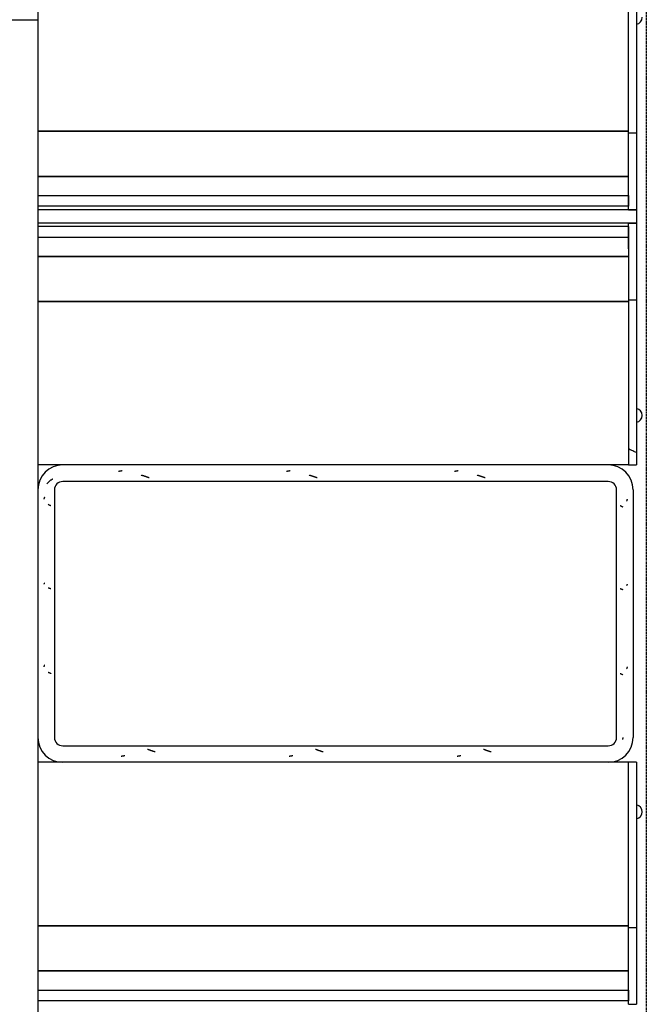
# Model space of a CAD drawing. Extents: x -160430 to 13465, y -41515 to 63495.
# Drawn here: x -43279 to -41384, y -14419 to -11438 of the extents above; entities that cross this region are included whole.
import ezdxf

# ---------------------------------------------------------------- set-up
doc = ezdxf.new("R2010")
doc.units = 0
doc.linetypes.add('X-2559-GF$0$EDG-DASH-3', pattern=[4.5, 3, -1.5])
for name, color, linetype in [('X-2559-GF$0$A-FLOR-OVHD', 31, 'X-2559-GF$0$EDG-DASH-3'), ('X-2559-GF$0$A-GENM', 11, 'CONTINUOUS'), ('X-2559-GF$0$A-GENM-3', 11, 'CONTINUOUS'), ('X-2559-GF$0$A-WALL-3', 8, 'CONTINUOUS'), ('X-2559-GF$0$Q-CASE', 11, 'CONTINUOUS'), ('X-2559-GF$0$Q-CASE-3', 11, 'CONTINUOUS'), ('X-XREF', 7, 'CONTINUOUS')]:
    doc.layers.add(name, color=color, linetype=linetype)

# ---------------------------------------------------------------- blocks, each defined once
blk = doc.blocks.new('X-2559-GF')
at = {"layer": 'X-2559-GF$0$A-FLOR-OVHD'}
blk.add_line((-41383.6, -6659), (-41383.6, -23923.8), dxfattribs=at)
at = {"layer": 'X-2559-GF$0$A-GENM'}
for p, q in [((-41498.5, -12836.4), (-43148.6, -12836.4)), ((-41498.5, -12836.4), (-43148.6, -12836.4)), ((-43173.6, -12861.4), (-43173.6, -13611.4)), ((-43173.6, -12861.4), (-43173.6, -13611.4)), ((-41473.5, -13611.4), (-41473.5, -12861.4)), ((-41473.5, -13611.4), (-41473.5, -12861.4)), ((-41423.5, -12861.4), (-41423.5, -13611.4)), ((-43148.6, -13636.4), (-41498.5, -13636.4)), ((-43148.6, -13636.4), (-41498.5, -13636.4))]:
    blk.add_line(p, q, dxfattribs=at)
for centre, radius, start, end in [((-43148.6, -12861.4), 75, 90, 180), ((-41498.5, -12861.4), 75, 0, 90), ((-43148.6, -12861.4), 25, 90, 180), ((-43148.6, -12861.4), 25, 90, 180), ((-41498.5, -12861.4), 25, 0, 90), ((-41498.5, -12861.4), 25, 0, 90), ((-43148.6, -13611.4), 75, 180, 270), ((-43148.6, -13611.4), 25, 180, 270), ((-43148.6, -13611.4), 25, 180, 270), ((-41498.5, -13611.4), 25, 270, 0), ((-41498.5, -13611.4), 75, 270, 0), ((-41498.5, -13611.4), 25, 270, 0)]:
    blk.add_arc(centre, radius, start, end, dxfattribs=at)
at = {"layer": 'X-2559-GF$0$A-GENM-3'}
for p, q in [((-42979.2, -12805.9), (-42979.5, -12806)), ((-42978.9, -12805.9), (-42979.2, -12805.9)), ((-42978.6, -12805.9), (-42978.9, -12805.9)), ((-42978.3, -12805.8), (-42978.6, -12805.9)), ((-42978, -12805.8), (-42978.3, -12805.8)), ((-42977.8, -12805.7), (-42978, -12805.8)), ((-42977.5, -12805.7), (-42977.8, -12805.7)), ((-42977.2, -12805.6), (-42977.5, -12805.7)), ((-42976.9, -12805.6), (-42977.2, -12805.6)), ((-42976.6, -12805.5), (-42976.9, -12805.6)), ((-42976.3, -12805.5), (-42976.6, -12805.5)), ((-42976, -12805.5), (-42976.3, -12805.5)), ((-42975.7, -12805.4), (-42976, -12805.5)), ((-42975.4, -12805.4), (-42975.7, -12805.4)), ((-42975.1, -12805.3), (-42975.4, -12805.4)), ((-42974.8, -12805.3), (-42975.1, -12805.3)), ((-42974.6, -12805.2), (-42974.8, -12805.3)), ((-42974.3, -12805.2), (-42974.6, -12805.2)), ((-42974, -12805.1), (-42974.3, -12805.2)), ((-42973.7, -12805.1), (-42974, -12805.1)), ((-42973.4, -12805), (-42973.7, -12805.1)), ((-42973.1, -12805), (-42973.4, -12805)), ((-42972.8, -12804.9), (-42973.1, -12805)), ((-42972.5, -12804.9), (-42972.8, -12804.9)), ((-42972.2, -12804.8), (-42972.5, -12804.9)), ((-42971.9, -12804.8), (-42972.2, -12804.8)), ((-42971.6, -12804.7), (-42971.9, -12804.8)), ((-42971.4, -12804.6), (-42971.6, -12804.7)), ((-42971.1, -12804.6), (-42971.4, -12804.6)), ((-42970.8, -12804.5), (-42971.1, -12804.6)), ((-42970.5, -12804.5), (-42970.8, -12804.5)), ((-42970.2, -12804.4), (-42970.5, -12804.5)), ((-42969.9, -12804.4), (-42970.2, -12804.4)), ((-42969.6, -12804.3), (-42969.9, -12804.4)), ((-42969.3, -12804.3), (-42969.6, -12804.3)), ((-42969, -12804.2), (-42969.3, -12804.3)), ((-42471.2, -12805.9), (-42471.5, -12806)), ((-42470.9, -12805.9), (-42471.2, -12805.9)), ((-42470.6, -12805.9), (-42470.9, -12805.9)), ((-42470.3, -12805.8), (-42470.6, -12805.9)), ((-42470, -12805.8), (-42470.3, -12805.8)), ((-42469.8, -12805.7), (-42470, -12805.8)), ((-42469.5, -12805.7), (-42469.8, -12805.7)), ((-42469.2, -12805.6), (-42469.5, -12805.7)), ((-42468.9, -12805.6), (-42469.2, -12805.6)), ((-42468.6, -12805.5), (-42468.9, -12805.6)), ((-42468.3, -12805.5), (-42468.6, -12805.5)), ((-42468, -12805.5), (-42468.3, -12805.5)), ((-42467.7, -12805.4), (-42468, -12805.5)), ((-42467.4, -12805.4), (-42467.7, -12805.4)), ((-42467.1, -12805.3), (-42467.4, -12805.4)), ((-42466.8, -12805.3), (-42467.1, -12805.3)), ((-42466.6, -12805.2), (-42466.8, -12805.3)), ((-42466.3, -12805.2), (-42466.6, -12805.2)), ((-42466, -12805.1), (-42466.3, -12805.2)), ((-42465.7, -12805.1), (-42466, -12805.1)), ((-42465.4, -12805), (-42465.7, -12805.1)), ((-42465.1, -12805), (-42465.4, -12805)), ((-42464.8, -12804.9), (-42465.1, -12805)), ((-42464.5, -12804.9), (-42464.8, -12804.9)), ((-42464.2, -12804.8), (-42464.5, -12804.9)), ((-42463.9, -12804.8), (-42464.2, -12804.8)), ((-42463.6, -12804.7), (-42463.9, -12804.8)), ((-42463.4, -12804.6), (-42463.6, -12804.7)), ((-42463.1, -12804.6), (-42463.4, -12804.6)), ((-42462.8, -12804.5), (-42463.1, -12804.6)), ((-42462.5, -12804.5), (-42462.8, -12804.5)), ((-42462.2, -12804.4), (-42462.5, -12804.5)), ((-42461.9, -12804.4), (-42462.2, -12804.4)), ((-42461.6, -12804.3), (-42461.9, -12804.4)), ((-42461.3, -12804.3), (-42461.6, -12804.3)), ((-42461, -12804.2), (-42461.3, -12804.3)), ((-41963.2, -12805.9), (-41963.5, -12806)), ((-41962.9, -12805.9), (-41963.2, -12805.9)), ((-41962.6, -12805.9), (-41962.9, -12805.9)), ((-41962.3, -12805.8), (-41962.6, -12805.9)), ((-41962, -12805.8), (-41962.3, -12805.8)), ((-41961.8, -12805.7), (-41962, -12805.8)), ((-41961.5, -12805.7), (-41961.8, -12805.7)), ((-41961.2, -12805.6), (-41961.5, -12805.7)), ((-41960.9, -12805.6), (-41961.2, -12805.6)), ((-41960.6, -12805.5), (-41960.9, -12805.6)), ((-41960.3, -12805.5), (-41960.6, -12805.5)), ((-41960, -12805.5), (-41960.3, -12805.5)), ((-41959.7, -12805.4), (-41960, -12805.5)), ((-41959.4, -12805.4), (-41959.7, -12805.4)), ((-41959.1, -12805.3), (-41959.4, -12805.4)), ((-41958.8, -12805.3), (-41959.1, -12805.3)), ((-41958.6, -12805.2), (-41958.8, -12805.3)), ((-41958.3, -12805.2), (-41958.6, -12805.2)), ((-41958, -12805.1), (-41958.3, -12805.2)), ((-41957.7, -12805.1), (-41958, -12805.1)), ((-41957.4, -12805), (-41957.7, -12805.1)), ((-41957.1, -12805), (-41957.4, -12805)), ((-41956.8, -12804.9), (-41957.1, -12805)), ((-41956.5, -12804.9), (-41956.8, -12804.9)), ((-41956.2, -12804.8), (-41956.5, -12804.9)), ((-41955.9, -12804.8), (-41956.2, -12804.8)), ((-41955.6, -12804.7), (-41955.9, -12804.8)), ((-41955.4, -12804.6), (-41955.6, -12804.7)), ((-41955.1, -12804.6), (-41955.4, -12804.6)), ((-41954.8, -12804.5), (-41955.1, -12804.6)), ((-41954.5, -12804.5), (-41954.8, -12804.5)), ((-41954.2, -12804.4), (-41954.5, -12804.5)), ((-41953.9, -12804.4), (-41954.2, -12804.4)), ((-41953.6, -12804.3), (-41953.9, -12804.4)), ((-41953.3, -12804.3), (-41953.6, -12804.3)), ((-41953, -12804.2), (-41953.3, -12804.3)), ((-43195.4, -12842.5), (-43196.3, -12843.7)), ((-43194.5, -12841.3), (-43195.4, -12842.5)), ((-43193.5, -12840.2), (-43194.5, -12841.3)), ((-43192.5, -12839.1), (-43193.5, -12840.2)), ((-43191.5, -12838.1), (-43192.5, -12839.1)), ((-43190.5, -12837.1), (-43191.5, -12838.1)), ((-43189.4, -12836.2), (-43190.5, -12837.1)), ((-43188.3, -12835.3), (-43189.4, -12836.2)), ((-43187.2, -12834.4), (-43188.3, -12835.3)), ((-43186.1, -12833.6), (-43187.2, -12834.4)), ((-43185, -12832.8), (-43186.1, -12833.6)), ((-43183.9, -12832), (-43185, -12832.8)), ((-43182.7, -12831.3), (-43183.9, -12832)), ((-43181.5, -12830.6), (-43182.7, -12831.3)), ((-43180.3, -12830), (-43181.5, -12830.6)), ((-43179.2, -12829.4), (-43180.3, -12830)), ((-43178, -12828.9), (-43179.2, -12829.4)), ((-42910.2, -12817.7), (-42910.8, -12817.6)), ((-42909.7, -12817.9), (-42910.2, -12817.7)), ((-42909.1, -12818), (-42909.7, -12817.9)), ((-42908.6, -12818.2), (-42909.1, -12818)), ((-42908.1, -12818.4), (-42908.6, -12818.2)), ((-42907.5, -12818.5), (-42908.1, -12818.4)), ((-42907, -12818.7), (-42907.5, -12818.5)), ((-42906.4, -12818.8), (-42907, -12818.7)), ((-42905.9, -12819), (-42906.4, -12818.8)), ((-42905.3, -12819.2), (-42905.9, -12819)), ((-42904.8, -12819.3), (-42905.3, -12819.2)), ((-42904.2, -12819.5), (-42904.8, -12819.3)), ((-42903.7, -12819.7), (-42904.2, -12819.5)), ((-42903.1, -12819.9), (-42903.7, -12819.7)), ((-42902.6, -12820), (-42903.1, -12819.9)), ((-42902, -12820.2), (-42902.6, -12820)), ((-42901.5, -12820.4), (-42902, -12820.2)), ((-42900.9, -12820.6), (-42901.5, -12820.4)), ((-42900.4, -12820.8), (-42900.9, -12820.6)), ((-42899.8, -12820.9), (-42900.4, -12820.8)), ((-42899.3, -12821.1), (-42899.8, -12820.9)), ((-42898.7, -12821.3), (-42899.3, -12821.1)), ((-42898.2, -12821.5), (-42898.7, -12821.3)), ((-42897.6, -12821.7), (-42898.2, -12821.5)), ((-42897.1, -12821.9), (-42897.6, -12821.7)), ((-42896.5, -12822.1), (-42897.1, -12821.9)), ((-42896, -12822.3), (-42896.5, -12822.1)), ((-42895.5, -12822.5), (-42896, -12822.3)), ((-42894.9, -12822.7), (-42895.5, -12822.5)), ((-42894.4, -12822.9), (-42894.9, -12822.7)), ((-42893.8, -12823.1), (-42894.4, -12822.9)), ((-42893.3, -12823.3), (-42893.8, -12823.1)), ((-42892.7, -12823.5), (-42893.3, -12823.3)), ((-42892.2, -12823.7), (-42892.7, -12823.5)), ((-42891.6, -12823.9), (-42892.2, -12823.7)), ((-42891.1, -12824.1), (-42891.6, -12823.9)), ((-42890.5, -12824.3), (-42891.1, -12824.1)), ((-42890, -12824.5), (-42890.5, -12824.3)), ((-42889.4, -12824.7), (-42890, -12824.5)), ((-42888.9, -12824.9), (-42889.4, -12824.7)), ((-42888.3, -12825.1), (-42888.9, -12824.9)), ((-42887.8, -12825.3), (-42888.3, -12825.1)), ((-42887.2, -12825.5), (-42887.8, -12825.3)), ((-42402.2, -12817.7), (-42402.8, -12817.6)), ((-42401.7, -12817.9), (-42402.2, -12817.7)), ((-42401.1, -12818), (-42401.7, -12817.9)), ((-42400.6, -12818.2), (-42401.1, -12818)), ((-42400.1, -12818.4), (-42400.6, -12818.2)), ((-42399.5, -12818.5), (-42400.1, -12818.4)), ((-42399, -12818.7), (-42399.5, -12818.5)), ((-42398.4, -12818.8), (-42399, -12818.7)), ((-42397.9, -12819), (-42398.4, -12818.8)), ((-42397.3, -12819.2), (-42397.9, -12819)), ((-42396.8, -12819.3), (-42397.3, -12819.2)), ((-42396.2, -12819.5), (-42396.8, -12819.3)), ((-42395.7, -12819.7), (-42396.2, -12819.5)), ((-42395.1, -12819.9), (-42395.7, -12819.7)), ((-42394.6, -12820), (-42395.1, -12819.9)), ((-42394, -12820.2), (-42394.6, -12820)), ((-42393.5, -12820.4), (-42394, -12820.2)), ((-42392.9, -12820.6), (-42393.5, -12820.4)), ((-42392.4, -12820.8), (-42392.9, -12820.6)), ((-42391.8, -12820.9), (-42392.4, -12820.8)), ((-42391.3, -12821.1), (-42391.8, -12820.9)), ((-42390.7, -12821.3), (-42391.3, -12821.1)), ((-42390.2, -12821.5), (-42390.7, -12821.3)), ((-42389.6, -12821.7), (-42390.2, -12821.5)), ((-42389.1, -12821.9), (-42389.6, -12821.7)), ((-42388.5, -12822.1), (-42389.1, -12821.9)), ((-42388, -12822.3), (-42388.5, -12822.1)), ((-42387.4, -12822.5), (-42388, -12822.3)), ((-42386.9, -12822.7), (-42387.4, -12822.5)), ((-42386.4, -12822.9), (-42386.9, -12822.7)), ((-42385.8, -12823.1), (-42386.4, -12822.9)), ((-42385.3, -12823.3), (-42385.8, -12823.1)), ((-42384.7, -12823.5), (-42385.3, -12823.3)), ((-42384.2, -12823.7), (-42384.7, -12823.5)), ((-42383.6, -12823.9), (-42384.2, -12823.7)), ((-42383.1, -12824.1), (-42383.6, -12823.9)), ((-42382.5, -12824.3), (-42383.1, -12824.1)), ((-42382, -12824.5), (-42382.5, -12824.3)), ((-42381.4, -12824.7), (-42382, -12824.5)), ((-42380.9, -12824.9), (-42381.4, -12824.7)), ((-42380.3, -12825.1), (-42380.9, -12824.9)), ((-42379.8, -12825.3), (-42380.3, -12825.1)), ((-42379.2, -12825.5), (-42379.8, -12825.3)), ((-41894.2, -12817.7), (-41894.8, -12817.6)), ((-41893.7, -12817.9), (-41894.2, -12817.7)), ((-41893.1, -12818), (-41893.7, -12817.9)), ((-41892.6, -12818.2), (-41893.1, -12818)), ((-41892.1, -12818.4), (-41892.6, -12818.2)), ((-41891.5, -12818.5), (-41892.1, -12818.4)), ((-41891, -12818.7), (-41891.5, -12818.5)), ((-41890.4, -12818.8), (-41891, -12818.7)), ((-41889.9, -12819), (-41890.4, -12818.8)), ((-41889.3, -12819.2), (-41889.9, -12819)), ((-41888.8, -12819.3), (-41889.3, -12819.2)), ((-41888.2, -12819.5), (-41888.8, -12819.3)), ((-41887.7, -12819.7), (-41888.2, -12819.5)), ((-41887.1, -12819.9), (-41887.7, -12819.7)), ((-41886.6, -12820), (-41887.1, -12819.9)), ((-41886, -12820.2), (-41886.6, -12820)), ((-41885.5, -12820.4), (-41886, -12820.2)), ((-41884.9, -12820.6), (-41885.5, -12820.4)), ((-41884.4, -12820.8), (-41884.9, -12820.6)), ((-41883.8, -12820.9), (-41884.4, -12820.8)), ((-41883.3, -12821.1), (-41883.8, -12820.9)), ((-41882.7, -12821.3), (-41883.3, -12821.1)), ((-41882.2, -12821.5), (-41882.7, -12821.3)), ((-41881.6, -12821.7), (-41882.2, -12821.5)), ((-41881.1, -12821.9), (-41881.6, -12821.7)), ((-41880.5, -12822.1), (-41881.1, -12821.9)), ((-41880, -12822.3), (-41880.5, -12822.1)), ((-41879.4, -12822.5), (-41880, -12822.3)), ((-41878.9, -12822.7), (-41879.4, -12822.5)), ((-41878.4, -12822.9), (-41878.9, -12822.7)), ((-41877.8, -12823.1), (-41878.4, -12822.9)), ((-41877.3, -12823.3), (-41877.8, -12823.1)), ((-41876.7, -12823.5), (-41877.3, -12823.3)), ((-41876.2, -12823.7), (-41876.7, -12823.5)), ((-41875.6, -12823.9), (-41876.2, -12823.7)), ((-41875.1, -12824.1), (-41875.6, -12823.9)), ((-41874.5, -12824.3), (-41875.1, -12824.1)), ((-41874, -12824.5), (-41874.5, -12824.3)), ((-41873.4, -12824.7), (-41874, -12824.5)), ((-41872.9, -12824.9), (-41873.4, -12824.7)), ((-41872.3, -12825.1), (-41872.9, -12824.9)), ((-41871.8, -12825.3), (-41872.3, -12825.1)), ((-41871.2, -12825.5), (-41871.8, -12825.3)), ((-43205.7, -12889.5), (-43205.8, -12889.7)), ((-43205.6, -12889.3), (-43205.7, -12889.5)), ((-43205.5, -12889.1), (-43205.6, -12889.3)), ((-43205.4, -12888.6), (-43205.5, -12888.8)), ((-43205.5, -12888.8), (-43205.5, -12889.1)), ((-43205.3, -12888.4), (-43205.4, -12888.6)), ((-43205.2, -12888), (-43205.3, -12888.2)), ((-43205.3, -12888.2), (-43205.3, -12888.4)), ((-43205.1, -12887.8), (-43205.2, -12888)), ((-43205, -12887.5), (-43205.1, -12887.8)), ((-43204.9, -12887.1), (-43205, -12887.3)), ((-43205, -12887.3), (-43205, -12887.5)), ((-43204.8, -12886.9), (-43204.9, -12887.1)), ((-43204.7, -12886.4), (-43204.8, -12886.7)), ((-43204.8, -12886.7), (-43204.8, -12886.9)), ((-43204.6, -12886.2), (-43204.7, -12886.4)), ((-43204.5, -12885.8), (-43204.6, -12886)), ((-43204.6, -12886), (-43204.6, -12886.2)), ((-43204.4, -12885.4), (-43204.5, -12885.6)), ((-43204.5, -12885.6), (-43204.5, -12885.8)), ((-43204.3, -12885.1), (-43204.4, -12885.4)), ((-43204.2, -12884.7), (-43204.3, -12884.9)), ((-43204.3, -12884.9), (-43204.3, -12885.1)), ((-43204.1, -12884.3), (-43204.2, -12884.5)), ((-43204.2, -12884.5), (-43204.2, -12884.7)), ((-43204, -12883.8), (-43204.1, -12884)), ((-43204.1, -12884), (-43204.1, -12884.3)), ((-41443, -12895.1), (-41443.1, -12895.4)), ((-41443.1, -12895.4), (-41443.1, -12895.6)), ((-41442.9, -12894.7), (-41443, -12894.9)), ((-41443, -12894.9), (-41443, -12895.1)), ((-41442.8, -12894.3), (-41442.9, -12894.5)), ((-41442.9, -12894.5), (-41442.9, -12894.7)), ((-41442.7, -12893.8), (-41442.8, -12894.1)), ((-41442.8, -12894.1), (-41442.8, -12894.3)), ((-41442.6, -12893.6), (-41442.7, -12893.8)), ((-41442.5, -12893.2), (-41442.6, -12893.4)), ((-41442.6, -12893.4), (-41442.6, -12893.6)), ((-41442.4, -12893), (-41442.5, -12893.2)), ((-41442.3, -12892.5), (-41442.4, -12892.7)), ((-41442.4, -12892.7), (-41442.4, -12893)), ((-41442.2, -12892.3), (-41442.3, -12892.5)), ((-41442.1, -12891.9), (-41442.2, -12892.1)), ((-41442.2, -12892.1), (-41442.2, -12892.3)), ((-41442, -12891.7), (-41442.1, -12891.9)), ((-41441.9, -12891.2), (-41442, -12891.4)), ((-41442, -12891.4), (-41442, -12891.7)), ((-41441.8, -12891), (-41441.9, -12891.2)), ((-41441.7, -12890.8), (-41441.8, -12891)), ((-41441.6, -12890.3), (-41441.7, -12890.6)), ((-41441.7, -12890.6), (-41441.7, -12890.8)), ((-41441.5, -12890.1), (-41441.6, -12890.3)), ((-41441.4, -12889.7), (-41441.5, -12889.9)), ((-41441.5, -12889.9), (-41441.5, -12890.1)), ((-43192.4, -12905.3), (-43192.1, -12905.4)), ((-43192.1, -12905.4), (-43191.8, -12905.6)), ((-43191.8, -12905.6), (-43191.4, -12905.8)), ((-43191.4, -12905.8), (-43191.1, -12906)), ((-43191.1, -12906), (-43190.8, -12906.2)), ((-43190.8, -12906.2), (-43190.4, -12906.4)), ((-43190.4, -12906.4), (-43190.1, -12906.6)), ((-43190.1, -12906.6), (-43189.7, -12906.8)), ((-43189.7, -12906.8), (-43189.3, -12906.9)), ((-43189.3, -12906.9), (-43188.9, -12907.1)), ((-43188.9, -12907.1), (-43188.6, -12907.3)), ((-43188.6, -12907.3), (-43188.2, -12907.5)), ((-43188.2, -12907.5), (-43187.8, -12907.7)), ((-43187.8, -12907.7), (-43187.4, -12907.9)), ((-43187.4, -12907.9), (-43187, -12908.1)), ((-43187, -12908.1), (-43186.5, -12908.3)), ((-43186.5, -12908.3), (-43186.1, -12908.4)), ((-43186.1, -12908.4), (-43185.7, -12908.6)), ((-43185.7, -12908.6), (-43185.3, -12908.8)), ((-43185.3, -12908.8), (-43184.9, -12909)), ((-43184.9, -12909), (-43184.5, -12909.2)), ((-41462.7, -12909.2), (-41462.3, -12909.4)), ((-41462.3, -12909.4), (-41461.8, -12909.5)), ((-41461.8, -12909.5), (-41461.4, -12909.7)), ((-41461.4, -12909.7), (-41461, -12909.9)), ((-41461, -12909.9), (-41460.6, -12910.1)), ((-41460.6, -12910.1), (-41460.2, -12910.3)), ((-41460.2, -12910.3), (-41459.8, -12910.5)), ((-41459.8, -12910.5), (-41459.4, -12910.7)), ((-41459.4, -12910.7), (-41459, -12910.9)), ((-41459, -12910.9), (-41458.6, -12911)), ((-41458.6, -12911), (-41458.2, -12911.2)), ((-41458.2, -12911.2), (-41457.8, -12911.4)), ((-41457.8, -12911.4), (-41457.5, -12911.6)), ((-41457.5, -12911.6), (-41457.1, -12911.8)), ((-41457.1, -12911.8), (-41456.7, -12912)), ((-41456.7, -12912), (-41456.4, -12912.2)), ((-41456.4, -12912.2), (-41456, -12912.3)), ((-41456, -12912.3), (-41455.7, -12912.5)), ((-41455.7, -12912.5), (-41455.4, -12912.7)), ((-41455.4, -12912.7), (-41455.1, -12912.9)), ((-41455.1, -12912.9), (-41454.8, -12913.1)), ((-43205.7, -13147.3), (-43205.8, -13147.5)), ((-43205.6, -13147.1), (-43205.7, -13147.3)), ((-43205.5, -13146.9), (-43205.6, -13147.1)), ((-43205.4, -13146.7), (-43205.5, -13146.9)), ((-43205.3, -13146.5), (-43205.4, -13146.7)), ((-43205.2, -13146.4), (-43205.3, -13146.5)), ((-43205.1, -13146.2), (-43205.2, -13146.4)), ((-43205, -13146), (-43205.1, -13146.2)), ((-43204.9, -13145.8), (-43205, -13146)), ((-43204.8, -13145.6), (-43204.9, -13145.8)), ((-43204.7, -13145.2), (-43204.8, -13145.4)), ((-43204.8, -13145.4), (-43204.8, -13145.6)), ((-43204.6, -13145), (-43204.7, -13145.2)), ((-43204.5, -13144.9), (-43204.6, -13145)), ((-43204.4, -13144.7), (-43204.5, -13144.9)), ((-43204.3, -13144.3), (-43204.4, -13144.5)), ((-43204.4, -13144.5), (-43204.4, -13144.7)), ((-43204.2, -13144.1), (-43204.3, -13144.3)), ((-43204.1, -13143.9), (-43204.2, -13144.1)), ((-43204, -13143.6), (-43204.1, -13143.7)), ((-43204.1, -13143.7), (-43204.1, -13143.9)), ((-43192.4, -13157.8), (-43191.9, -13158)), ((-43191.9, -13158), (-43191.5, -13158.2)), ((-43191.5, -13158.2), (-43191, -13158.4)), ((-43191, -13158.4), (-43190.6, -13158.5)), ((-43190.6, -13158.5), (-43190.1, -13158.7)), ((-43190.1, -13158.7), (-43189.5, -13158.9)), ((-43189.5, -13158.9), (-43189, -13159.1)), ((-43189, -13159.1), (-43188.5, -13159.2)), ((-43188.5, -13159.2), (-43187.9, -13159.4)), ((-43187.9, -13159.4), (-43187.4, -13159.6)), ((-43187.4, -13159.6), (-43186.8, -13159.8)), ((-43186.8, -13159.8), (-43186.2, -13159.9)), ((-43186.2, -13159.9), (-43185.6, -13160.1)), ((-43185.6, -13160.1), (-43185.1, -13160.3)), ((-43185.1, -13160.3), (-43184.5, -13160.5)), ((-41462.7, -13160.4), (-41462.1, -13160.6)), ((-41462.1, -13160.6), (-41461.5, -13160.8)), ((-41461.5, -13160.8), (-41460.9, -13161)), ((-41460.9, -13161), (-41460.3, -13161.1)), ((-41460.3, -13161.1), (-41459.8, -13161.3)), ((-41459.8, -13161.3), (-41459.2, -13161.5)), ((-41459.2, -13161.5), (-41458.7, -13161.7)), ((-41458.7, -13161.7), (-41458.1, -13161.8)), ((-41458.1, -13161.8), (-41457.6, -13162)), ((-41457.6, -13162), (-41457.1, -13162.2)), ((-41457.1, -13162.2), (-41456.6, -13162.4)), ((-41456.6, -13162.4), (-41456.1, -13162.5)), ((-41456.1, -13162.5), (-41455.6, -13162.7)), ((-41455.6, -13162.7), (-41455.2, -13162.9)), ((-41455.2, -13162.9), (-41454.8, -13163.1)), ((-41443, -13151), (-41443.1, -13151.2)), ((-41443.1, -13151.2), (-41443.1, -13151.4)), ((-41442.9, -13150.8), (-41443, -13151)), ((-41442.8, -13150.5), (-41442.9, -13150.6)), ((-41442.9, -13150.6), (-41442.9, -13150.8)), ((-41442.7, -13150.3), (-41442.8, -13150.5)), ((-41442.6, -13150.1), (-41442.7, -13150.3)), ((-41442.5, -13149.9), (-41442.6, -13150.1)), ((-41442.4, -13149.5), (-41442.5, -13149.7)), ((-41442.5, -13149.7), (-41442.5, -13149.9)), ((-41442.3, -13149.3), (-41442.4, -13149.5)), ((-41442.2, -13149.1), (-41442.3, -13149.3)), ((-41442.1, -13149), (-41442.2, -13149.1)), ((-41442, -13148.8), (-41442.1, -13149)), ((-41441.9, -13148.6), (-41442, -13148.8)), ((-41441.8, -13148.4), (-41441.9, -13148.6)), ((-41441.7, -13148), (-41441.8, -13148.2)), ((-41441.8, -13148.2), (-41441.8, -13148.4)), ((-41441.6, -13147.8), (-41441.7, -13148)), ((-41441.5, -13147.6), (-41441.6, -13147.8)), ((-41441.4, -13147.5), (-41441.5, -13147.6)), ((-43205.7, -13397.5), (-43205.8, -13397.7)), ((-43205.6, -13397.3), (-43205.7, -13397.5)), ((-43205.5, -13397.1), (-43205.6, -13397.3)), ((-43205.4, -13396.6), (-43205.5, -13396.8)), ((-43205.5, -13396.8), (-43205.5, -13397.1)), ((-43205.3, -13396.4), (-43205.4, -13396.6)), ((-43205.2, -13396), (-43205.3, -13396.2)), ((-43205.3, -13396.2), (-43205.3, -13396.4)), ((-43205.1, -13395.8), (-43205.2, -13396)), ((-43205, -13395.5), (-43205.1, -13395.8)), ((-43204.9, -13395.1), (-43205, -13395.3)), ((-43205, -13395.3), (-43205, -13395.5)), ((-43204.8, -13394.9), (-43204.9, -13395.1)), ((-43204.7, -13394.4), (-43204.8, -13394.7)), ((-43204.8, -13394.7), (-43204.8, -13394.9)), ((-43204.6, -13394.2), (-43204.7, -13394.4)), ((-43204.5, -13393.8), (-43204.6, -13394)), ((-43204.6, -13394), (-43204.6, -13394.2)), ((-43204.4, -13393.4), (-43204.5, -13393.6)), ((-43204.5, -13393.6), (-43204.5, -13393.8)), ((-43204.3, -13393.1), (-43204.4, -13393.4)), ((-43204.2, -13392.7), (-43204.3, -13392.9)), ((-43204.3, -13392.9), (-43204.3, -13393.1)), ((-43204.1, -13392.3), (-43204.2, -13392.5)), ((-43204.2, -13392.5), (-43204.2, -13392.7)), ((-43204, -13391.8), (-43204.1, -13392)), ((-43204.1, -13392), (-43204.1, -13392.3)), ((-41443, -13403.1), (-41443.1, -13403.4)), ((-41443.1, -13403.4), (-41443.1, -13403.6)), ((-41442.9, -13402.7), (-41443, -13402.9)), ((-41443, -13402.9), (-41443, -13403.1)), ((-41442.8, -13402.3), (-41442.9, -13402.5)), ((-41442.9, -13402.5), (-41442.9, -13402.7)), ((-41442.7, -13401.8), (-41442.8, -13402.1)), ((-41442.8, -13402.1), (-41442.8, -13402.3)), ((-41442.6, -13401.6), (-41442.7, -13401.8)), ((-41442.5, -13401.2), (-41442.6, -13401.4)), ((-41442.6, -13401.4), (-41442.6, -13401.6)), ((-41442.4, -13401), (-41442.5, -13401.2)), ((-41442.3, -13400.5), (-41442.4, -13400.7)), ((-41442.4, -13400.7), (-41442.4, -13401)), ((-41442.2, -13400.3), (-41442.3, -13400.5)), ((-41442.1, -13399.9), (-41442.2, -13400.1)), ((-41442.2, -13400.1), (-41442.2, -13400.3)), ((-41442, -13399.7), (-41442.1, -13399.9)), ((-41441.9, -13399.2), (-41442, -13399.4)), ((-41442, -13399.4), (-41442, -13399.7)), ((-41441.8, -13399), (-41441.9, -13399.2)), ((-41441.7, -13398.8), (-41441.8, -13399)), ((-41441.6, -13398.3), (-41441.7, -13398.6)), ((-41441.7, -13398.6), (-41441.7, -13398.8)), ((-41441.5, -13398.1), (-41441.6, -13398.3)), ((-41441.4, -13397.7), (-41441.5, -13397.9)), ((-41441.5, -13397.9), (-41441.5, -13398.1)), ((-43192.4, -13413.3), (-43192.1, -13413.4)), ((-43192.1, -13413.4), (-43191.8, -13413.6)), ((-43191.8, -13413.6), (-43191.4, -13413.8)), ((-43191.4, -13413.8), (-43191.1, -13414)), ((-43191.1, -13414), (-43190.8, -13414.2)), ((-43190.8, -13414.2), (-43190.4, -13414.4)), ((-43190.4, -13414.4), (-43190.1, -13414.6)), ((-43190.1, -13414.6), (-43189.7, -13414.8)), ((-43189.7, -13414.8), (-43189.3, -13414.9)), ((-43189.3, -13414.9), (-43188.9, -13415.1)), ((-43188.9, -13415.1), (-43188.6, -13415.3)), ((-43188.6, -13415.3), (-43188.2, -13415.5)), ((-43188.2, -13415.5), (-43187.8, -13415.7)), ((-43187.8, -13415.7), (-43187.4, -13415.9)), ((-43187.4, -13415.9), (-43187, -13416.1)), ((-43187, -13416.1), (-43186.5, -13416.3)), ((-43186.5, -13416.3), (-43186.1, -13416.4)), ((-43186.1, -13416.4), (-43185.7, -13416.6)), ((-43185.7, -13416.6), (-43185.3, -13416.8)), ((-43185.3, -13416.8), (-43184.9, -13417)), ((-43184.9, -13417), (-43184.5, -13417.2)), ((-41462.7, -13417.2), (-41462.3, -13417.4)), ((-41462.3, -13417.4), (-41461.8, -13417.5)), ((-41461.8, -13417.5), (-41461.4, -13417.7)), ((-41461.4, -13417.7), (-41461, -13417.9)), ((-41461, -13417.9), (-41460.6, -13418.1)), ((-41460.6, -13418.1), (-41460.2, -13418.3)), ((-41460.2, -13418.3), (-41459.8, -13418.5)), ((-41459.8, -13418.5), (-41459.4, -13418.7)), ((-41459.4, -13418.7), (-41459, -13418.9)), ((-41459, -13418.9), (-41458.6, -13419)), ((-41458.6, -13419), (-41458.2, -13419.2)), ((-41458.2, -13419.2), (-41457.8, -13419.4)), ((-41457.8, -13419.4), (-41457.5, -13419.6)), ((-41457.5, -13419.6), (-41457.1, -13419.8)), ((-41457.1, -13419.8), (-41456.7, -13420)), ((-41456.7, -13420), (-41456.4, -13420.2)), ((-41456.4, -13420.2), (-41456, -13420.3)), ((-41456, -13420.3), (-41455.7, -13420.5)), ((-41455.7, -13420.5), (-41455.4, -13420.7)), ((-41455.4, -13420.7), (-41455.1, -13420.9)), ((-41455.1, -13420.9), (-41454.8, -13421.1)), ((-41455.3, -13617.8), (-41454.7, -13616.2)), ((-41454.7, -13616.2), (-41454.2, -13614.6)), ((-41454.2, -13614.6), (-41453.8, -13613)), ((-41453.8, -13613), (-41453.4, -13611.4)), ((-42891.6, -13647.4), (-42892.1, -13647.2)), ((-42891, -13647.6), (-42891.6, -13647.4)), ((-42890.5, -13647.8), (-42891, -13647.6)), ((-42889.9, -13648), (-42890.5, -13647.8)), ((-42889.4, -13648.2), (-42889.9, -13648)), ((-42888.8, -13648.4), (-42889.4, -13648.2)), ((-42888.3, -13648.6), (-42888.8, -13648.4)), ((-42887.7, -13648.8), (-42888.3, -13648.6)), ((-42887.2, -13649), (-42887.7, -13648.8)), ((-42886.6, -13649.2), (-42887.2, -13649)), ((-42886.1, -13649.4), (-42886.6, -13649.2)), ((-42885.6, -13649.6), (-42886.1, -13649.4)), ((-42885, -13649.8), (-42885.6, -13649.6)), ((-42884.5, -13650), (-42885, -13649.8)), ((-42883.9, -13650.2), (-42884.5, -13650)), ((-42383.6, -13647.4), (-42384.1, -13647.2)), ((-42383, -13647.6), (-42383.6, -13647.4)), ((-42382.5, -13647.8), (-42383, -13647.6)), ((-42381.9, -13648), (-42382.5, -13647.8)), ((-42381.4, -13648.2), (-42381.9, -13648)), ((-42380.8, -13648.4), (-42381.4, -13648.2)), ((-42380.3, -13648.6), (-42380.8, -13648.4)), ((-42379.7, -13648.8), (-42380.3, -13648.6)), ((-42379.2, -13649), (-42379.7, -13648.8)), ((-42378.6, -13649.2), (-42379.2, -13649)), ((-42378.1, -13649.4), (-42378.6, -13649.2)), ((-42377.5, -13649.6), (-42378.1, -13649.4)), ((-42377, -13649.8), (-42377.5, -13649.6)), ((-42376.5, -13650), (-42377, -13649.8)), ((-42375.9, -13650.2), (-42376.5, -13650)), ((-41875.6, -13647.4), (-41876.1, -13647.2)), ((-41875, -13647.6), (-41875.6, -13647.4)), ((-41874.5, -13647.8), (-41875, -13647.6)), ((-41873.9, -13648), (-41874.5, -13647.8)), ((-41873.4, -13648.2), (-41873.9, -13648)), ((-41872.8, -13648.4), (-41873.4, -13648.2)), ((-41872.3, -13648.6), (-41872.8, -13648.4)), ((-41871.7, -13648.8), (-41872.3, -13648.6)), ((-41871.2, -13649), (-41871.7, -13648.8)), ((-41870.6, -13649.2), (-41871.2, -13649)), ((-41870.1, -13649.4), (-41870.6, -13649.2)), ((-41869.5, -13649.6), (-41870.1, -13649.4)), ((-41869, -13649.8), (-41869.5, -13649.6)), ((-41868.5, -13650), (-41869, -13649.8)), ((-41867.9, -13650.2), (-41868.5, -13650)), ((-42971, -13668.4), (-42971.3, -13668.5)), ((-42970.7, -13668.4), (-42971, -13668.4)), ((-42970.4, -13668.3), (-42970.7, -13668.4)), ((-42970.2, -13668.3), (-42970.4, -13668.3)), ((-42969.9, -13668.2), (-42970.2, -13668.3)), ((-42969.6, -13668.2), (-42969.9, -13668.2)), ((-42969.3, -13668.1), (-42969.6, -13668.2)), ((-42969, -13668.1), (-42969.3, -13668.1)), ((-42968.7, -13668), (-42969, -13668.1)), ((-42968.4, -13668), (-42968.7, -13668)), ((-42968.1, -13667.9), (-42968.4, -13668)), ((-42967.8, -13667.9), (-42968.1, -13667.9)), ((-42967.5, -13667.8), (-42967.8, -13667.9)), ((-42967.2, -13667.7), (-42967.5, -13667.8)), ((-42967, -13667.7), (-42967.2, -13667.7)), ((-42966.7, -13667.6), (-42967, -13667.7)), ((-42966.4, -13667.6), (-42966.7, -13667.6)), ((-42966.1, -13667.5), (-42966.4, -13667.6)), ((-42965.8, -13667.5), (-42966.1, -13667.5)), ((-42965.5, -13667.4), (-42965.8, -13667.5)), ((-42965.2, -13667.4), (-42965.5, -13667.4)), ((-42964.9, -13667.3), (-42965.2, -13667.4)), ((-42964.6, -13667.3), (-42964.9, -13667.3)), ((-42964.3, -13667.3), (-42964.6, -13667.3)), ((-42964, -13667.2), (-42964.3, -13667.3)), ((-42963.8, -13667.2), (-42964, -13667.2)), ((-42963.5, -13667.1), (-42963.8, -13667.2)), ((-42963.2, -13667.1), (-42963.5, -13667.1)), ((-42962.9, -13667), (-42963.2, -13667.1)), ((-42962.6, -13667), (-42962.9, -13667)), ((-42962.3, -13666.9), (-42962.6, -13667)), ((-42962, -13666.9), (-42962.3, -13666.9)), ((-42961.7, -13666.9), (-42962, -13666.9)), ((-42961.4, -13666.8), (-42961.7, -13666.9)), ((-42961.1, -13666.8), (-42961.4, -13666.8)), ((-42960.8, -13666.7), (-42961.1, -13666.8)), ((-42883.4, -13650.4), (-42883.9, -13650.2)), ((-42882.8, -13650.6), (-42883.4, -13650.4)), ((-42882.3, -13650.8), (-42882.8, -13650.6)), ((-42881.7, -13651), (-42882.3, -13650.8)), ((-42881.2, -13651.2), (-42881.7, -13651)), ((-42880.6, -13651.4), (-42881.2, -13651.2)), ((-42880.1, -13651.6), (-42880.6, -13651.4)), ((-42879.5, -13651.8), (-42880.1, -13651.6)), ((-42879, -13652), (-42879.5, -13651.8)), ((-42878.4, -13652.1), (-42879, -13652)), ((-42877.9, -13652.3), (-42878.4, -13652.1)), ((-42877.3, -13652.5), (-42877.9, -13652.3)), ((-42876.8, -13652.7), (-42877.3, -13652.5)), ((-42876.2, -13652.9), (-42876.8, -13652.7)), ((-42875.7, -13653), (-42876.2, -13652.9)), ((-42875.1, -13653.2), (-42875.7, -13653)), ((-42874.6, -13653.4), (-42875.1, -13653.2)), ((-42874, -13653.5), (-42874.6, -13653.4)), ((-42873.5, -13653.7), (-42874, -13653.5)), ((-42872.9, -13653.9), (-42873.5, -13653.7)), ((-42872.4, -13654), (-42872.9, -13653.9)), ((-42871.9, -13654.2), (-42872.4, -13654)), ((-42871.3, -13654.4), (-42871.9, -13654.2)), ((-42870.8, -13654.5), (-42871.3, -13654.4)), ((-42870.2, -13654.7), (-42870.8, -13654.5)), ((-42869.7, -13654.8), (-42870.2, -13654.7)), ((-42869.1, -13655), (-42869.7, -13654.8)), ((-42868.6, -13655.1), (-42869.1, -13655)), ((-42463, -13668.4), (-42463.3, -13668.5)), ((-42462.7, -13668.4), (-42463, -13668.4)), ((-42462.4, -13668.3), (-42462.7, -13668.4)), ((-42462.2, -13668.3), (-42462.4, -13668.3)), ((-42461.9, -13668.2), (-42462.2, -13668.3)), ((-42461.6, -13668.2), (-42461.9, -13668.2)), ((-42461.3, -13668.1), (-42461.6, -13668.2)), ((-42461, -13668.1), (-42461.3, -13668.1)), ((-42460.7, -13668), (-42461, -13668.1)), ((-42460.4, -13668), (-42460.7, -13668)), ((-42460.1, -13667.9), (-42460.4, -13668)), ((-42459.8, -13667.9), (-42460.1, -13667.9)), ((-42459.5, -13667.8), (-42459.8, -13667.9)), ((-42459.2, -13667.7), (-42459.5, -13667.8)), ((-42459, -13667.7), (-42459.2, -13667.7)), ((-42458.7, -13667.6), (-42459, -13667.7)), ((-42458.4, -13667.6), (-42458.7, -13667.6)), ((-42458.1, -13667.5), (-42458.4, -13667.6)), ((-42457.8, -13667.5), (-42458.1, -13667.5)), ((-42457.5, -13667.4), (-42457.8, -13667.5)), ((-42457.2, -13667.4), (-42457.5, -13667.4)), ((-42456.9, -13667.3), (-42457.2, -13667.4)), ((-42456.6, -13667.3), (-42456.9, -13667.3)), ((-42456.3, -13667.3), (-42456.6, -13667.3)), ((-42456, -13667.2), (-42456.3, -13667.3)), ((-42455.8, -13667.2), (-42456, -13667.2)), ((-42455.5, -13667.1), (-42455.8, -13667.2)), ((-42455.2, -13667.1), (-42455.5, -13667.1)), ((-42454.9, -13667), (-42455.2, -13667.1)), ((-42454.6, -13667), (-42454.9, -13667)), ((-42454.3, -13666.9), (-42454.6, -13667)), ((-42454, -13666.9), (-42454.3, -13666.9)), ((-42453.7, -13666.9), (-42454, -13666.9)), ((-42453.4, -13666.8), (-42453.7, -13666.9)), ((-42453.1, -13666.8), (-42453.4, -13666.8)), ((-42452.8, -13666.7), (-42453.1, -13666.8)), ((-42375.4, -13650.4), (-42375.9, -13650.2)), ((-42374.8, -13650.6), (-42375.4, -13650.4)), ((-42374.3, -13650.8), (-42374.8, -13650.6)), ((-42373.7, -13651), (-42374.3, -13650.8)), ((-42373.2, -13651.2), (-42373.7, -13651)), ((-42372.6, -13651.4), (-42373.2, -13651.2)), ((-42372.1, -13651.6), (-42372.6, -13651.4)), ((-42371.5, -13651.8), (-42372.1, -13651.6)), ((-42371, -13652), (-42371.5, -13651.8)), ((-42370.4, -13652.1), (-42371, -13652)), ((-42369.9, -13652.3), (-42370.4, -13652.1)), ((-42369.3, -13652.5), (-42369.9, -13652.3)), ((-42368.8, -13652.7), (-42369.3, -13652.5)), ((-42368.2, -13652.9), (-42368.8, -13652.7)), ((-42367.7, -13653), (-42368.2, -13652.9)), ((-42367.1, -13653.2), (-42367.7, -13653)), ((-42366.6, -13653.4), (-42367.1, -13653.2)), ((-42366, -13653.5), (-42366.6, -13653.4)), ((-42365.5, -13653.7), (-42366, -13653.5)), ((-42364.9, -13653.9), (-42365.5, -13653.7)), ((-42364.4, -13654), (-42364.9, -13653.9)), ((-42363.8, -13654.2), (-42364.4, -13654)), ((-42363.3, -13654.4), (-42363.8, -13654.2)), ((-42362.8, -13654.5), (-42363.3, -13654.4)), ((-42362.2, -13654.7), (-42362.8, -13654.5)), ((-42361.7, -13654.8), (-42362.2, -13654.7)), ((-42361.1, -13655), (-42361.7, -13654.8)), ((-42360.6, -13655.1), (-42361.1, -13655)), ((-41955, -13668.4), (-41955.3, -13668.5)), ((-41954.7, -13668.4), (-41955, -13668.4)), ((-41954.4, -13668.3), (-41954.7, -13668.4)), ((-41954.2, -13668.3), (-41954.4, -13668.3)), ((-41953.9, -13668.2), (-41954.2, -13668.3)), ((-41953.6, -13668.2), (-41953.9, -13668.2)), ((-41953.3, -13668.1), (-41953.6, -13668.2)), ((-41953, -13668.1), (-41953.3, -13668.1)), ((-41952.7, -13668), (-41953, -13668.1)), ((-41952.4, -13668), (-41952.7, -13668)), ((-41952.1, -13667.9), (-41952.4, -13668)), ((-41951.8, -13667.9), (-41952.1, -13667.9)), ((-41951.5, -13667.8), (-41951.8, -13667.9)), ((-41951.2, -13667.7), (-41951.5, -13667.8)), ((-41951, -13667.7), (-41951.2, -13667.7)), ((-41950.7, -13667.6), (-41951, -13667.7)), ((-41950.4, -13667.6), (-41950.7, -13667.6)), ((-41950.1, -13667.5), (-41950.4, -13667.6)), ((-41949.8, -13667.5), (-41950.1, -13667.5)), ((-41949.5, -13667.4), (-41949.8, -13667.5)), ((-41949.2, -13667.4), (-41949.5, -13667.4)), ((-41948.9, -13667.3), (-41949.2, -13667.4)), ((-41948.6, -13667.3), (-41948.9, -13667.3)), ((-41948.3, -13667.3), (-41948.6, -13667.3)), ((-41948, -13667.2), (-41948.3, -13667.3)), ((-41947.8, -13667.2), (-41948, -13667.2)), ((-41947.5, -13667.1), (-41947.8, -13667.2)), ((-41947.2, -13667.1), (-41947.5, -13667.1)), ((-41946.9, -13667), (-41947.2, -13667.1)), ((-41946.6, -13667), (-41946.9, -13667)), ((-41946.3, -13666.9), (-41946.6, -13667)), ((-41946, -13666.9), (-41946.3, -13666.9)), ((-41945.7, -13666.9), (-41946, -13666.9)), ((-41945.4, -13666.8), (-41945.7, -13666.9)), ((-41945.1, -13666.8), (-41945.4, -13666.8)), ((-41944.8, -13666.7), (-41945.1, -13666.8)), ((-41867.4, -13650.4), (-41867.9, -13650.2)), ((-41866.8, -13650.6), (-41867.4, -13650.4)), ((-41866.3, -13650.8), (-41866.8, -13650.6)), ((-41865.7, -13651), (-41866.3, -13650.8)), ((-41865.2, -13651.2), (-41865.7, -13651)), ((-41864.6, -13651.4), (-41865.2, -13651.2)), ((-41864.1, -13651.6), (-41864.6, -13651.4)), ((-41863.5, -13651.8), (-41864.1, -13651.6)), ((-41863, -13652), (-41863.5, -13651.8)), ((-41862.4, -13652.1), (-41863, -13652)), ((-41861.9, -13652.3), (-41862.4, -13652.1)), ((-41861.3, -13652.5), (-41861.9, -13652.3)), ((-41860.8, -13652.7), (-41861.3, -13652.5)), ((-41860.2, -13652.9), (-41860.8, -13652.7)), ((-41859.7, -13653), (-41860.2, -13652.9)), ((-41859.1, -13653.2), (-41859.7, -13653)), ((-41858.6, -13653.4), (-41859.1, -13653.2)), ((-41858, -13653.5), (-41858.6, -13653.4)), ((-41857.5, -13653.7), (-41858, -13653.5)), ((-41856.9, -13653.9), (-41857.5, -13653.7)), ((-41856.4, -13654), (-41856.9, -13653.9)), ((-41855.8, -13654.2), (-41856.4, -13654)), ((-41855.3, -13654.4), (-41855.8, -13654.2)), ((-41854.8, -13654.5), (-41855.3, -13654.4)), ((-41854.2, -13654.7), (-41854.8, -13654.5)), ((-41853.7, -13654.8), (-41854.2, -13654.7)), ((-41853.1, -13655), (-41853.7, -13654.8)), ((-41852.6, -13655.1), (-41853.1, -13655))]:
    blk.add_line(p, q, dxfattribs=at)
at = {"layer": 'X-2559-GF$0$A-WALL-3'}
for p, q in [((-43223.6, -10703.8), (-43223.6, -16508.8)), ((-46801.5, -11438.5), (-43223.6, -11438.5))]:
    blk.add_line(p, q, dxfattribs=at)
at = {"layer": 'X-2559-GF$0$Q-CASE'}
for p, q in [((-41437.6, -11776.1), (-41437.6, -11281.4)), ((-41413.6, -11356.4), (-41413.6, -11781.3)), ((-41437.6, -11776.1), (-43223.6, -11776.1)), ((-43223.6, -11776.1), (-41437.6, -11776.1)), ((-41437.6, -11912.8), (-41437.6, -11776.1)), ((-41437.6, -11781.3), (-41413.6, -11781.3)), ((-41413.6, -11781.3), (-41413.6, -11862.1)), ((-41413.6, -11862.1), (-41413.6, -11936)), ((-41437.6, -11912.8), (-43223.6, -11912.8)), ((-43223.6, -11912.8), (-41437.6, -11912.8)), ((-41437.6, -11976.1), (-41437.6, -11912.8)), ((-41437.6, -12013.9), (-41437.6, -11936)), ((-41413.6, -11936), (-41413.6, -12013.9)), ((-43223.6, -11971.1), (-41437.6, -11971.1)), ((-41437.6, -11971.1), (-41437.6, -12003.1)), ((-41437.6, -12003.1), (-43223.6, -12003.1)), ((-41413.6, -12013.8), (-43223.6, -12013.8)), ((-41437.6, -12013.9), (-41413.6, -12013.9)), ((-41413.6, -12013.8), (-41413.6, -12053.8)), ((-43223.6, -12053.8), (-41413.6, -12053.8)), ((-41437.6, -12064.6), (-43223.6, -12064.6)), ((-41437.6, -12131.7), (-41437.6, -12053.9)), ((-41437.6, -12053.9), (-41413.6, -12053.9)), ((-41437.6, -12064.6), (-41437.6, -12096.6)), ((-41413.6, -12053.9), (-41413.6, -12131.7)), ((-43223.6, -12096.6), (-41437.6, -12096.6)), ((-41437.6, -12091.6), (-41437.6, -12154.9)), ((-41437.6, -12154.9), (-43223.6, -12154.9)), ((-43223.6, -12154.9), (-41437.6, -12154.9)), ((-41437.6, -12154.9), (-41437.6, -12291.6)), ((-41413.6, -12131.7), (-41413.6, -12205.6)), ((-41413.6, -12205.6), (-41413.6, -12286.4)), ((-41437.6, -12291.6), (-43223.6, -12291.6)), ((-43223.6, -12291.6), (-41437.6, -12291.6)), ((-41437.6, -12286.4), (-41413.6, -12286.4)), ((-41437.6, -12291.6), (-41437.6, -12786.4)), ((-41413.6, -12286.4), (-41413.6, -12711.4)), ((-41413.6, -12711.4), (-41413.6, -12786.4)), ((-41437.6, -12786.4), (-43223.6, -12786.4)), ((-41437.6, -12786.4), (-41413.6, -12786.4)), ((-41437.6, -13686.4), (-43223.6, -13686.4)), ((-41437.6, -14181.1), (-41437.6, -13686.4)), ((-41413.6, -13686.4), (-41437.6, -13686.4)), ((-41413.6, -13686.4), (-41413.6, -13761.4)), ((-41413.6, -13761.4), (-41413.6, -14186.4)), ((-41437.6, -14181.1), (-43223.6, -14181.1)), ((-43223.6, -14181.1), (-41437.6, -14181.1)), ((-41437.6, -14317.8), (-41437.6, -14181.1)), ((-41437.6, -14186.4), (-41413.6, -14186.4)), ((-41413.6, -14186.4), (-41413.6, -14267.1)), ((-41413.6, -14267.1), (-41413.6, -14341)), ((-41437.6, -14317.8), (-43223.6, -14317.8)), ((-43223.6, -14317.8), (-41437.6, -14317.8)), ((-41437.6, -14381.1), (-41437.6, -14317.8)), ((-41437.6, -14418.9), (-41437.6, -14341)), ((-41413.6, -14341), (-41413.6, -14418.9)), ((-43223.6, -14376.1), (-41437.6, -14376.1)), ((-41437.6, -14376.1), (-41437.6, -14408.1)), ((-41437.6, -14408.1), (-43223.6, -14408.1)), ((-41437.6, -14418.9), (-41413.6, -14418.9))]:
    blk.add_line(p, q, dxfattribs=at)
for centre, start, end in [((-41416.6, -11431.3), 278.2132, 0), ((-41416.6, -12636.4), 0, 81.7868), ((-41416.6, -12636.4), 278.2132, 0), ((-41416.6, -13836.3), 0, 81.7868), ((-41416.6, -13836.3), 278.2132, 0)]:
    blk.add_arc(centre, 21, start, end, dxfattribs=at)
at = {"layer": 'X-2559-GF$0$Q-CASE-3'}
for p, q in [((-41434.9, -12738.9), (-41437.6, -12737.6)), ((-41432.3, -12740.1), (-41434.9, -12738.9)), ((-41429.6, -12741.4), (-41432.3, -12740.1)), ((-41426.9, -12742.6), (-41429.6, -12741.4)), ((-41424.3, -12743.9), (-41426.9, -12742.6)), ((-41421.6, -12745.1), (-41424.3, -12743.9)), ((-41418.9, -12746.3), (-41421.6, -12745.1)), ((-41416.3, -12747.5), (-41418.9, -12746.3)), ((-41413.6, -12748.7), (-41416.3, -12747.5))]:
    blk.add_line(p, q, dxfattribs=at)

msp = doc.modelspace()

# ---------------------------------------------------------------- block references
at = {"layer": 'X-XREF'}
msp.add_blockref('X-2559-GF', (0, 0), dxfattribs=at)

doc.saveas('drawing.dxf')
